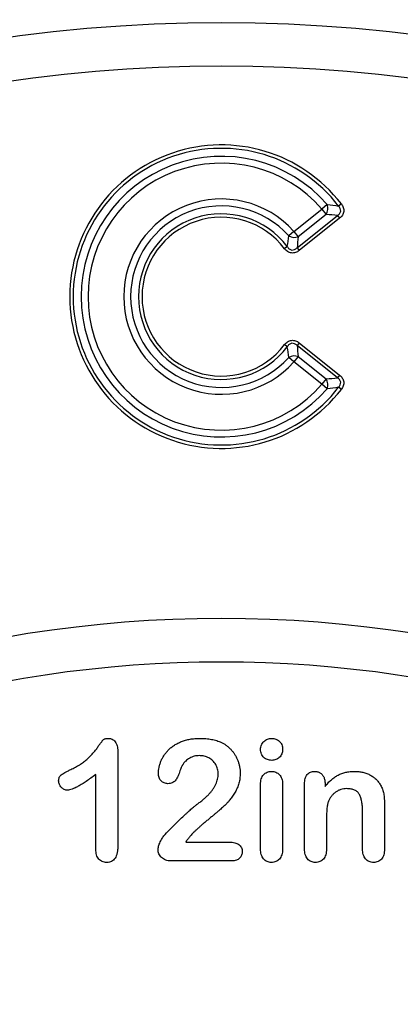
# Model space of a CAD drawing. Units: inches. Extents: x 7170 to 57908, y -7170 to 43748.
# Drawn here: x 28002 to 28092, y 5962 to 6194 of the extents above; entities that cross this region are included whole.
import ezdxf
from ezdxf import colors
from ezdxf.entities.mleader import LeaderData, LeaderLine
from ezdxf.math import Vec2, Vec3

# ---------------------------------------------------------------- set-up
doc = ezdxf.new("R2010")
doc.units = ezdxf.units.IN
doc.header["$LTSCALE"] = 0.25
doc.header["$MEASUREMENT"] = 0
doc.layers.add('Dims', color=7, linetype='Continuous', lineweight=30)
doc.layers.add('SD', color=7, linetype='Continuous')
doc.layers.add('Text', color=7, linetype='Continuous')
doc.styles.add('Annotative', font='arial.ttf', dxfattribs={"height": 0.09375})
doc.styles.get("Standard").update_dxf_attribs({"font": 'arial.ttf'})
doc.dimstyles.new('FABS Annotative', dxfattribs={"dimscale": 128, "dimtxt": 0.09375, "dimasz": 0.09375, "dimexe": 0.09375, "dimexo": 0.09375, "dimgap": 0.09375, "dimtad": 0, "dimdec": 3, "dimzin": 3, "dimdsep": 46, "dimlunit": 5, "dimtxsty": 'Annotative', "dimcen": 0, "dimdle": 0.125, "dimclrd": 256, "dimclre": 256, "dimclrt": 256, "dimazin": 2, "dimtfac": 1, "dimtdec": 3, "dimtofl": 0, "dimtmove": 0, "dimatfit": 3, "dimfxl": 1, "dimfrac": 2, "dimtolj": 1, "dimtzin": 0, "dimlwd": -1, "dimlwe": -1, "dimarcsym": 2})

# ---------------------------------------------------------------- blocks, each defined once
blk = doc.blocks.new('*D21')
at = {"layer": 'Defpoints', "color": 0, "transparency": 16777216}
for p in [(7755.79, 6667.32), (54051.07, 6667.32), (54030.03, 4991.04)]:
    blk.add_point(p, dxfattribs=at)
at = {"layer": 'Dims', "transparency": 16777216}
for p, q in [((7757.29, 6667.32), (54052.57, 6667.32)), ((54051.07, 6665.82), (54051.07, 4992.54)), ((54031.53, 4991.04), (54052.57, 4991.04)), ((54051.07, 4991.04), (54051.07, 4986.94))]:
    blk.add_line(p, q, dxfattribs=at)
for points in [[(54050.82, 6665.82), (54051.32, 6665.82), (54051.07, 6667.32)], [(54050.82, 4992.54), (54051.32, 4992.54), (54051.07, 4991.04)]]:
    blk.add_solid(points, dxfattribs=at)
at = {"layer": 'Dims', "transparency": 16777216, "insert": (54051.07, 4981.15), "char_height": 1.5, "attachment_point": 5, "rotation": 90, "style": 'Annotative'}
blk.add_mtext('\\A1;1676 1/4"', dxfattribs=at)
blk = doc.blocks.new('*D22')
at = {"layer": 'Defpoints', "color": 0, "transparency": 16777216}
for p in [(7765.03, 6667.32), (56379.77, 6667.32), (56360.72, -7170.21)]:
    blk.add_point(p, dxfattribs=at)
at = {"layer": 'Dims', "transparency": 16777216}
for p, q in [((7766.53, 6667.32), (56381.27, 6667.32)), ((56379.77, 6665.82), (56379.77, -245.07)), ((56379.77, -7168.71), (56379.77, -257.81)), ((56362.22, -7170.21), (56381.27, -7170.21))]:
    blk.add_line(p, q, dxfattribs=at)
for points in [[(56379.52, 6665.82), (56380.02, 6665.82), (56379.77, 6667.32)], [(56379.52, -7168.71), (56380.02, -7168.71), (56379.77, -7170.21)]]:
    blk.add_solid(points, dxfattribs=at)
at = {"layer": 'Dims', "transparency": 16777216, "insert": (56379.77, -251.44), "char_height": 1.5, "attachment_point": 5, "rotation": 90, "style": 'Annotative'}
blk.add_mtext('\\A1;13837 1/2"', dxfattribs=at)

msp = doc.modelspace()

# ---------------------------------------------------------------- linework, layer by layer
at = {"layer": 'SD', "color": 7, "linetype": 'Continuous', "lineweight": 25}
for p, q in [((28067.0262, 6144.3767), (28073.6411, 6149.6384)), ((28074.8614, 6150.7004), (28073.6411, 6149.6384)), ((28073.6411, 6149.6384), (28074.6481, 6148.3724)), ((28078.2265, 6150.8365), (28077.5861, 6150.3424)), ((28067.7604, 6140.4901), (28077.3124, 6148.0881)), ((28074.6481, 6148.3724), (28068.0332, 6143.1107)), ((28077.816, 6147.4551), (28068.2639, 6139.8571)), ((28077.3124, 6148.0881), (28077.816, 6147.4551)), ((28067.0262, 6144.3767), (28065.8232, 6143.2951)), ((28067.0262, 6144.3767), (28068.0332, 6143.1107)), ((28065.4643, 6140.7788), (28064.8198, 6140.2901)), ((28067.7604, 6140.4901), (28068.2639, 6139.8571)), ((28065.4643, 6117.1823), (28064.8198, 6117.671)), ((28068.2639, 6118.104), (28067.7604, 6117.471)), ((28077.3124, 6109.873), (28067.7604, 6117.471)), ((28068.2639, 6118.104), (28077.816, 6110.506)), ((28067.0262, 6113.5844), (28065.8232, 6114.666)), ((28068.0332, 6114.8504), (28067.0262, 6113.5844)), ((28068.0332, 6114.8504), (28074.6481, 6109.5887)), ((28073.6411, 6108.3227), (28067.0262, 6113.5844)), ((28074.6481, 6109.5887), (28073.6411, 6108.3227)), ((28077.816, 6110.506), (28077.3124, 6109.873)), ((28074.8614, 6107.2607), (28073.6411, 6108.3227)), ((28078.2265, 6107.1246), (28077.5861, 6107.6187)), ((28025.4641, 6021.8441), (28025.4641, 5999.5176)), ((28020.2802, 5998.7307), (28020.2802, 6016.3305)), ((28059.1593, 5998.8059), (28059.1593, 6013.9179)), ((28064.3432, 6014.0741), (28064.3432, 5998.8059)), ((28069.5271, 5998.8059), (28069.5271, 6014.0741)), ((28074.3869, 6014.1551), (28074.3869, 6013.5187)), ((28083.2273, 5998.8059), (28083.2273, 6007.6174)), ((28088.4112, 6008.6414), (28088.4112, 5998.8059)), ((28074.7109, 6005.4304), (28074.7109, 5998.8059)), ((28041.5133, 6000.4085), (28051.7075, 6000.4085)), ((28052.3497, 5995.9652), (28038.0709, 5995.9652))]:
    msp.add_line(p, q, dxfattribs=at)
for radius in [397.4724, 391.638]:
    msp.add_circle((28049.9024, 5830.0417), radius, dxfattribs=at)
for centre, radius, start, end in [((28049.9024, 5830.0417), 363.5121, 327.460864, 212.539136), ((28049.9024, 5830.0417), 353.2507, 332.275198, 207.724802), ((28049.9024, 6128.9806), 35.7762, 37.655134, 322.344866), ((28049.9024, 6128.9806), 34.9674, 37.655134, 322.344866), ((28049.9024, 6128.9806), 33.0863, 41.03042, 318.96958), ((28049.9024, 6128.9806), 31.4686, 41.03042, 318.96958), ((28049.9024, 6128.9806), 23.0275, 41.958966, 318.041034), ((28049.9024, 6128.9806), 21.4098, 41.958966, 318.041034), ((28072.3846, 6149.7536), 2.6516, 328.60949, 20.92093), ((28049.9024, 6128.9806), 19.5288, 37.167502, 322.832498), ((28049.9024, 6128.9806), 18.7199, 37.167502, 322.832498), ((28067.1246, 6145.5561), 2.6087, 240.07594, 290.383026), ((28067.1246, 6112.405), 2.6087, 69.616974, 119.92406), ((28072.3846, 6108.2075), 2.6516, 339.07907, 31.39051), ((28049.9024, 5759.8174), 293.2879, 340.926151, 199.073849), ((28049.9024, 5759.8174), 283.0265, 347.329866, 192.670134)]:
    msp.add_arc(centre, radius, start, end, dxfattribs=at)
for points in [[(28074.8614, 6150.7004), (28075.7787, 6150.5931), (28076.6867, 6150.4733), (28077.5861, 6150.3424)], [(28077.3124, 6148.0881), (28076.4322, 6148.195), (28075.5444, 6148.2903), (28074.6481, 6148.3724)], [(28065.4643, 6140.7788), (28065.6047, 6141.6226), (28065.7231, 6142.4613), (28065.8232, 6143.2951)], [(28068.0332, 6143.1107), (28067.9609, 6142.2443), (28067.8712, 6141.371), (28067.7604, 6140.4901)], [(28065.8232, 6114.666), (28065.7231, 6115.4998), (28065.6047, 6116.3385), (28065.4643, 6117.1823)], [(28067.7604, 6117.471), (28067.8712, 6116.5901), (28067.9609, 6115.7168), (28068.0332, 6114.8504)], [(28074.6481, 6109.5887), (28075.5444, 6109.6708), (28076.4322, 6109.7661), (28077.3124, 6109.873)], [(28077.5861, 6107.6187), (28076.6867, 6107.4878), (28075.7787, 6107.368), (28074.8614, 6107.2607)]]:
    msp.add_open_spline(points, degree=3, dxfattribs=at)
for points, knots in [([(28077.3124, 6148.0881), (28077.501, 6148.2071), (28077.6749, 6148.3526), (28077.946, 6148.7039), (28078.0426, 6148.9138), (28078.097, 6149.3643), (28078.0538, 6149.5906), (28077.872, 6150.0023), (28077.7405, 6150.1815), (28077.5861, 6150.3424)], [0, 0, 0, 0, 0.25, 0.25, 0.5, 0.5, 0.75, 0.75, 1, 1, 1, 1]), ([(28078.2265, 6150.8365), (28078.4223, 6150.5827), (28078.578, 6150.3022), (28078.7243, 6149.8465), (28078.7575, 6149.692), (28078.7902, 6149.3775), (28078.7894, 6149.2152), (28078.7327, 6148.7416), (28078.621, 6148.4348), (28078.2881, 6147.8932), (28078.0672, 6147.655), (28077.816, 6147.4551)], [0, 0, 0, 0, 0.25, 0.25, 0.375, 0.375, 0.5, 0.5, 0.75, 0.75, 1, 1, 1, 1]), ([(28068.2639, 6139.8571), (28068.0064, 6139.6523), (28067.7204, 6139.4879), (28067.2547, 6139.3328), (28067.0965, 6139.2974), (28066.7737, 6139.2622), (28066.6068, 6139.2629), (28066.1214, 6139.323), (28065.8073, 6139.4422), (28065.2576, 6139.7951), (28065.0189, 6140.0275), (28064.8198, 6140.2901)], [0, 0, 0, 0, 0.25, 0.25, 0.375, 0.375, 0.5, 0.5, 0.75, 0.75, 1, 1, 1, 1]), ([(28065.4643, 6140.7788), (28065.5815, 6140.5811), (28065.7255, 6140.3973), (28066.0803, 6140.1069), (28066.2952, 6140.0019), (28066.7598, 6139.9442), (28066.9939, 6139.9926), (28067.415, 6140.1882), (28067.5973, 6140.3279), (28067.7604, 6140.4901)], [0, 0, 0, 0, 0.25, 0.25, 0.5, 0.5, 0.75, 0.75, 1, 1, 1, 1]), ([(28064.8198, 6117.671), (28065.0186, 6117.9332), (28065.2547, 6118.1636), (28065.6674, 6118.4293), (28065.8119, 6118.5027), (28066.1159, 6118.6166), (28066.2779, 6118.6571), (28066.7632, 6118.7184), (28067.0969, 6118.6804), (28067.717, 6118.4747), (28068.006, 6118.3091), (28068.2639, 6118.104)], [0, 0, 0, 0, 0.25, 0.25, 0.375, 0.375, 0.5, 0.5, 0.75, 0.75, 1, 1, 1, 1]), ([(28067.7604, 6117.471), (28067.5973, 6117.6332), (28067.4116, 6117.7746), (28066.9955, 6117.9676), (28066.7616, 6118.0167), (28066.2972, 6117.9599), (28066.0816, 6117.8556), (28065.7226, 6117.5612), (28065.5815, 6117.38), (28065.4643, 6117.1823)], [0, 0, 0, 0, 0.25, 0.25, 0.5, 0.5, 0.75, 0.75, 1, 1, 1, 1]), ([(28077.5861, 6107.6187), (28077.7405, 6107.7796), (28077.874, 6107.9629), (28078.0529, 6108.369), (28078.0969, 6108.5958), (28078.0429, 6109.0463), (28077.9472, 6109.2561), (28077.6718, 6109.612), (28077.5009, 6109.7541), (28077.3124, 6109.873)], [0, 0, 0, 0, 0.25, 0.25, 0.5, 0.5, 0.75, 0.75, 1, 1, 1, 1]), ([(28077.816, 6110.506), (28078.0668, 6110.3064), (28078.2853, 6110.0715), (28078.5365, 6109.6641), (28078.6056, 6109.522), (28078.7126, 6109.2245), (28078.7506, 6109.0667), (28078.8085, 6108.5932), (28078.7733, 6108.2686), (28078.5798, 6107.663), (28078.4226, 6107.3788), (28078.2265, 6107.1246)], [0, 0, 0, 0, 0.25, 0.25, 0.375, 0.375, 0.5, 0.5, 0.75, 0.75, 1, 1, 1, 1]), ([(28014.3442, 6017.4934), (28014.7206, 6017.678), (28015.4431, 6018.0324), (28016.4489, 6018.6128), (28017.337, 6019.2072), (28018.1199, 6019.8231), (28018.817, 6020.4703), (28019.4571, 6021.1494), (28020.0637, 6021.8568), (28020.5256, 6022.4719), (28020.8611, 6022.9632), (28021.0988, 6023.2879), (28021.3063, 6023.5825), (28021.4992, 6023.8328), (28021.6581, 6024.0545), (28021.799, 6024.2342), (28021.9126, 6024.3788), (28022.0381, 6024.524), (28022.2173, 6024.6705), (28022.5, 6024.7742), (28022.8463, 6024.835), (28023.0994, 6024.8427), (28023.2367, 6024.8468)], [0, 0, 0, 0, 0.10615174, 0.20374422, 0.29382385, 0.37658357, 0.45572935, 0.53449599, 0.61279184, 0.69161903, 0.72914934, 0.76344156, 0.79353246, 0.82039425, 0.84344737, 0.86259474, 0.87823104, 0.88999318, 0.91119767, 0.93595699, 0.96526889, 1, 1, 1, 1]), ([(28023.2367, 6024.8468), (28023.3977, 6024.8365), (28023.7094, 6024.8164), (28024.1562, 6024.6697), (28024.5373, 6024.4015), (28024.8736, 6024.0509), (28025.134, 6023.6049), (28025.3376, 6023.0875), (28025.4398, 6022.4883), (28025.4557, 6022.0662), (28025.4641, 6021.8441)], [0, 0, 0, 0, 0.11515538, 0.22289324, 0.33115957, 0.44531102, 0.56784636, 0.69797199, 0.84108359, 1, 1, 1, 1]), ([(28035.045, 6016.6024), (28035.0541, 6016.8342), (28035.0724, 6017.304), (28035.1841, 6018.0147), (28035.3819, 6018.7343), (28035.6375, 6019.4674), (28035.9747, 6020.1909), (28036.3981, 6020.8824), (28036.8828, 6021.545), (28037.4471, 6022.1674), (28038.0926, 6022.7416), (28038.8166, 6023.2631), (28039.6242, 6023.7221), (28040.508, 6024.1208), (28041.4756, 6024.4476), (28042.5222, 6024.6821), (28043.6501, 6024.8225), (28044.4269, 6024.8385), (28044.8284, 6024.8468)], [0, 0, 0, 0, 0.04878401, 0.09889376, 0.15096998, 0.20565203, 0.2621168, 0.31856407, 0.37603357, 0.4346467, 0.49500969, 0.55752145, 0.62205567, 0.69017212, 0.76127237, 0.83659106, 0.91552214, 1, 1, 1, 1]), ([(28044.8284, 6024.8468), (28045.3074, 6024.8372), (28046.2323, 6024.8187), (28047.5634, 6024.6345), (28048.7902, 6024.3478), (28049.5393, 6024.0371), (28049.9024, 6023.8864)], [0, 0, 0, 0, 0.2760329, 0.5330341, 0.77363535, 1, 1, 1, 1]), ([(28049.9024, 6023.8864), (28050.1186, 6023.7745), (28050.5486, 6023.5518), (28051.1574, 6023.1497), (28051.7155, 6022.6775), (28052.2384, 6022.1569), (28052.7132, 6021.5849), (28053.1301, 6020.9637), (28053.4904, 6020.2985), (28053.7952, 6019.598), (28054.0374, 6018.8677), (28054.2193, 6018.1216), (28054.3255, 6017.3595), (28054.3389, 6016.8476), (28054.3457, 6016.5908)], [0, 0, 0, 0, 0.081102233, 0.161323506, 0.242550448, 0.324360213, 0.406986527, 0.489882404, 0.573292513, 0.658789021, 0.74415738, 0.829433739, 0.914426211, 1, 1, 1, 1]), ([(28059.1593, 6022.2665), (28059.1695, 6022.4468), (28059.1894, 6022.7963), (28059.3377, 6023.2979), (28059.5928, 6023.7435), (28059.9357, 6024.1309), (28060.3432, 6024.4431), (28060.788, 6024.6841), (28061.2748, 6024.8198), (28061.6097, 6024.8377), (28061.7802, 6024.8468)], [0, 0, 0, 0, 0.13217609, 0.25615696, 0.37968504, 0.50597678, 0.63302684, 0.75452124, 0.87499837, 1, 1, 1, 1]), ([(28061.7802, 6024.8468), (28061.9449, 6024.8395), (28062.2675, 6024.8251), (28062.737, 6024.6975), (28063.1739, 6024.4871), (28063.5726, 6024.1969), (28063.925, 6023.835), (28064.1655, 6023.3745), (28064.3248, 6022.8458), (28064.3368, 6022.4664), (28064.3432, 6022.2665)], [0, 0, 0, 0, 0.12089174, 0.23675965, 0.35468153, 0.47546519, 0.59781072, 0.72213554, 0.85356219, 1, 1, 1, 1]), ([(28061.7802, 6019.663), (28061.6058, 6019.6698), (28061.2655, 6019.6831), (28060.7743, 6019.8161), (28060.3247, 6020.0336), (28059.916, 6020.3267), (28059.5763, 6020.7055), (28059.3274, 6021.1639), (28059.1818, 6021.6946), (28059.167, 6022.0708), (28059.1593, 6022.2665)], [0, 0, 0, 0, 0.12577523, 0.24541211, 0.36443894, 0.48510984, 0.60648652, 0.72869204, 0.85883649, 1, 1, 1, 1]), ([(28064.3432, 6022.2665), (28064.3357, 6022.0725), (28064.3214, 6021.6999), (28064.1723, 6021.1759), (28063.9335, 6020.7149), (28063.5906, 6020.3408), (28063.1942, 6020.0415), (28062.7551, 6019.8225), (28062.2805, 6019.6819), (28061.9489, 6019.6693), (28061.7802, 6019.663)], [0, 0, 0, 0, 0.14174779, 0.27236862, 0.39562895, 0.51871909, 0.64079948, 0.75770034, 0.8766749, 1, 1, 1, 1]), ([(28044.7127, 6020.7738), (28044.504, 6020.7673), (28044.0954, 6020.7547), (28043.4996, 6020.6491), (28042.9407, 6020.47), (28042.418, 6020.2142), (28041.9245, 6019.8983), (28041.471, 6019.5036), (28041.0478, 6019.0439), (28040.8089, 6018.6924), (28040.686, 6018.5116)], [0, 0, 0, 0, 0.12944037, 0.25338742, 0.3741095, 0.49239298, 0.61354725, 0.73659564, 0.86450576, 1, 1, 1, 1]), ([(28049.1618, 6016.4288), (28049.1567, 6016.6339), (28049.1465, 6017.036), (28049.0222, 6017.6202), (28048.8419, 6018.1737), (28048.5765, 6018.6852), (28048.253, 6019.153), (28047.8754, 6019.5753), (28047.4372, 6019.936), (28046.9498, 6020.233), (28046.4307, 6020.4817), (28045.8772, 6020.6436), (28045.3035, 6020.7556), (28044.9119, 6020.7677), (28044.7127, 6020.7738)], [0, 0, 0, 0, 0.08845503, 0.17341977, 0.25693842, 0.33928529, 0.42132814, 0.50214348, 0.58321608, 0.66552501, 0.74827131, 0.831026, 0.9140403, 1, 1, 1, 1]), ([(28011.5093, 6014.8031), (28011.5164, 6014.9601), (28011.5298, 6015.2559), (28011.6468, 6015.6688), (28011.8453, 6016.0164), (28012.1453, 6016.2967), (28012.5377, 6016.5534), (28013.032, 6016.8381), (28013.6471, 6017.1578), (28014.0986, 6017.3752), (28014.3442, 6017.4934)], [0, 0, 0, 0, 0.11242887, 0.21177342, 0.30474417, 0.39568735, 0.50308822, 0.6406529, 0.80456661, 1, 1, 1, 1]), ([(28037.3072, 6014.1667), (28037.1522, 6014.1743), (28036.8487, 6014.1892), (28036.4122, 6014.3112), (28036.0239, 6014.5294), (28035.6733, 6014.8103), (28035.387, 6015.1706), (28035.1908, 6015.6002), (28035.0649, 6016.0823), (28035.0518, 6016.4241), (28035.045, 6016.6024)], [0, 0, 0, 0, 0.124420942, 0.243599488, 0.360078687, 0.480100203, 0.60253744, 0.725902429, 0.857048534, 1, 1, 1, 1]), ([(28040.686, 6018.5116), (28040.6487, 6018.4406), (28040.5544, 6018.261), (28040.4046, 6017.9222), (28040.2297, 6017.4527), (28040.0308, 6016.8874), (28039.8097, 6016.2958), (28039.5628, 6015.7482), (28039.2965, 6015.2769), (28039.0168, 6014.8751), (28038.69, 6014.5485), (28038.2879, 6014.326), (28037.8191, 6014.1904), (28037.4837, 6014.1749), (28037.3072, 6014.1667)], [0, 0, 0, 0, 0.04064679, 0.10276141, 0.18751729, 0.29447087, 0.4064496, 0.50746566, 0.59849637, 0.68040438, 0.75504691, 0.8303201, 0.91072778, 1, 1, 1, 1]), ([(28054.3457, 6016.5908), (28054.3317, 6016.1924), (28054.3042, 6015.4064), (28054.0704, 6014.2577), (28053.6943, 6013.1622), (28053.1616, 6012.1485), (28052.5667, 6011.2182), (28051.9566, 6010.377), (28051.3428, 6009.6432), (28050.8045, 6009.0996), (28050.3353, 6008.6987), (28049.9523, 6008.3458), (28049.5015, 6007.9684), (28049.0088, 6007.5384), (28048.4564, 6007.0769), (28047.8529, 6006.5715), (28047.1978, 6006.025), (28046.5048, 6005.4534), (28045.8161, 6004.8793), (28045.1677, 6004.3241), (28044.5778, 6003.8031), (28044.042, 6003.3188), (28043.5718, 6002.859), (28043.1446, 6002.447), (28042.7857, 6002.0588), (28042.5731, 6001.8055), (28042.4737, 6001.6872)], [0, 0, 0, 0, 0.06071018, 0.11977724, 0.17800647, 0.23680564, 0.29392338, 0.34634113, 0.39518528, 0.43969246, 0.46282381, 0.48927704, 0.51910568, 0.55247553, 0.58900504, 0.62888577, 0.6725323, 0.71911646, 0.76588874, 0.80927585, 0.84928543, 0.88592726, 0.91941744, 0.94957489, 0.97642413, 1, 1, 1, 1]), ([(28059.1593, 6013.9179), (28059.1676, 6014.1635), (28059.1833, 6014.6278), (28059.3141, 6015.2759), (28059.5327, 6015.8325), (28059.8503, 6016.2842), (28060.2385, 6016.6389), (28060.6853, 6016.8922), (28061.1885, 6017.0416), (28061.54, 6017.061), (28061.7223, 6017.071)], [0, 0, 0, 0, 0.16032517, 0.30314536, 0.42972043, 0.54821187, 0.66059094, 0.77060748, 0.88102727, 1, 1, 1, 1]), ([(28061.7223, 6017.071), (28061.9045, 6017.0606), (28062.2595, 6017.0402), (28062.7692, 6016.8938), (28063.224, 6016.6377), (28063.6194, 6016.2864), (28063.9493, 6015.8487), (28064.1793, 6015.3219), (28064.3203, 6014.7217), (28064.3353, 6014.2967), (28064.3432, 6014.0741)], [0, 0, 0, 0, 0.12198533, 0.23767977, 0.35160822, 0.46875754, 0.58967112, 0.71572015, 0.85108297, 1, 1, 1, 1]), ([(28069.5271, 6014.0741), (28069.5336, 6014.31), (28069.5459, 6014.7547), (28069.6683, 6015.373), (28069.8583, 6015.904), (28070.1497, 6016.331), (28070.5116, 6016.6633), (28070.9341, 6016.9043), (28071.4195, 6017.048), (28071.7612, 6017.0631), (28071.9396, 6017.071)], [0, 0, 0, 0, 0.16183025, 0.30493427, 0.43110463, 0.54644039, 0.65610165, 0.76582687, 0.8777047, 1, 1, 1, 1]), ([(28071.9396, 6017.071), (28072.0517, 6017.0658), (28072.2696, 6017.0557), (28072.5901, 6016.9983), (28072.891, 6016.8921), (28073.177, 6016.7484), (28073.4364, 6016.5594), (28073.6827, 6016.341), (28073.8784, 6016.0617), (28074.0633, 6015.756), (28074.2038, 6015.4057), (28074.3189, 6015.0236), (28074.3712, 6014.6), (28074.3816, 6014.3075), (28074.3869, 6014.1551)], [0, 0, 0, 0, 0.078598, 0.15284327, 0.22723609, 0.30160435, 0.37625469, 0.45182969, 0.53105305, 0.61406179, 0.70193702, 0.79478791, 0.89306098, 1, 1, 1, 1]), ([(28074.3869, 6013.5187), (28074.6225, 6013.8089), (28075.0791, 6014.3714), (28075.8347, 6015.1124), (28076.6284, 6015.7256), (28077.4572, 6016.2264), (28078.3412, 6016.6078), (28079.2801, 6016.8771), (28080.2822, 6017.045), (28080.9703, 6017.0622), (28081.3239, 6017.071)], [0, 0, 0, 0, 0.13823289, 0.26791367, 0.3905145, 0.50860528, 0.62525582, 0.74561852, 0.86926148, 1, 1, 1, 1]), ([(28081.3239, 6017.071), (28081.6678, 6017.0599), (28082.3407, 6017.0382), (28083.3212, 6016.8677), (28084.245, 6016.5825), (28085.1063, 6016.1853), (28085.8871, 6015.6826), (28086.5779, 6015.0882), (28087.152, 6014.3864), (28087.4431, 6013.8592), (28087.5896, 6013.5939)], [0, 0, 0, 0, 0.13650161, 0.26703411, 0.39369169, 0.51941319, 0.6423814, 0.76122585, 0.8798506, 1, 1, 1, 1]), ([(28013.6037, 6012.6277), (28013.4697, 6012.6354), (28013.2038, 6012.6506), (28012.8171, 6012.778), (28012.4618, 6012.9935), (28012.1357, 6013.2737), (28011.8594, 6013.609), (28011.6616, 6013.9859), (28011.5314, 6014.3858), (28011.5167, 6014.6632), (28011.5093, 6014.8031)], [0, 0, 0, 0, 0.12046976, 0.23912252, 0.3621572, 0.49272308, 0.62483962, 0.75072284, 0.87434469, 1, 1, 1, 1]), ([(28020.2802, 6016.3305), (28019.8865, 6016.039), (28019.1384, 6015.4852), (28018.0507, 6014.732), (28017.0633, 6014.0941), (28016.1788, 6013.5706), (28015.3971, 6013.1581), (28014.7137, 6012.866), (28014.1289, 6012.6727), (28013.7648, 6012.6415), (28013.6037, 6012.6277)], [0, 0, 0, 0, 0.19061719, 0.36213779, 0.5147146, 0.64791802, 0.76203203, 0.85820156, 0.93726562, 1, 1, 1, 1]), ([(28044.3193, 6009.4109), (28044.5776, 6009.5994), (28045.0796, 6009.9656), (28045.7804, 6010.5394), (28046.4134, 6011.1134), (28046.9831, 6011.6871), (28047.4921, 6012.2641), (28047.9222, 6012.8584), (28048.3069, 6013.4472), (28048.6104, 6014.051), (28048.857, 6014.6516), (28049.0303, 6015.2489), (28049.1417, 6015.8403), (28049.1551, 6016.2336), (28049.1618, 6016.4288)], [0, 0, 0, 0, 0.10845669, 0.21072412, 0.3070446, 0.39816714, 0.48487181, 0.56768932, 0.6468075, 0.72316246, 0.7965309, 0.86670676, 0.93381565, 1, 1, 1, 1]), ([(28079.5072, 6012.998), (28079.2691, 6012.9882), (28078.7992, 6012.9691), (28078.1109, 6012.8067), (28077.4575, 6012.5376), (28076.8473, 6012.1661), (28076.2881, 6011.7114), (28075.8103, 6011.1633), (28075.4041, 6010.5413), (28075.2093, 6010.0798), (28075.1101, 6009.8448)], [0, 0, 0, 0, 0.123831446, 0.244395779, 0.365967712, 0.490294794, 0.61512766, 0.739620866, 0.867458241, 1, 1, 1, 1]), ([(28083.2273, 6007.6174), (28083.2252, 6007.8296), (28083.2212, 6008.2407), (28083.1862, 6008.8372), (28083.1292, 6009.3953), (28083.0486, 6009.9149), (28082.9481, 6010.3976), (28082.8111, 6010.8382), (28082.6639, 6011.2443), (28082.4914, 6011.6138), (28082.2819, 6011.9442), (28082.0249, 6012.2334), (28081.7144, 6012.4698), (28081.3607, 6012.6631), (28080.9632, 6012.8125), (28080.519, 6012.9233), (28080.0276, 6012.984), (28079.6848, 6012.9932), (28079.5072, 6012.998)], [0, 0, 0, 0, 0.084213, 0.16318761, 0.23706803, 0.30678669, 0.37179556, 0.43257507, 0.48973294, 0.54314442, 0.59410267, 0.64451182, 0.69580242, 0.74821733, 0.80394265, 0.86390694, 0.92951242, 1, 1, 1, 1]), ([(28087.5896, 6013.5939), (28087.6726, 6013.4317), (28087.8389, 6013.1069), (28088.0176, 6012.5873), (28088.1665, 6012.0549), (28088.2625, 6011.4903), (28088.3319, 6010.8799), (28088.3749, 6010.2021), (28088.4043, 6009.4478), (28088.4088, 6008.9192), (28088.4112, 6008.6414)], [0, 0, 0, 0, 0.10762349, 0.21548236, 0.32420594, 0.43426704, 0.55365787, 0.68739883, 0.83576335, 1, 1, 1, 1]), ([(28075.1101, 6009.8448), (28075.0778, 6009.7353), (28075.0079, 6009.4991), (28074.9292, 6009.1062), (28074.8617, 6008.6504), (28074.8026, 6008.1295), (28074.7675, 6007.5443), (28074.7287, 6006.8966), (28074.7146, 6006.1845), (28074.7122, 6005.6889), (28074.7109, 6005.4304)], [0, 0, 0, 0, 0.07703179, 0.1660914, 0.27006102, 0.38788478, 0.51961576, 0.66555306, 0.8256416, 1, 1, 1, 1]), ([(28036.6476, 6002.2194), (28037.0686, 6002.6566), (28037.8841, 6003.5034), (28039.0904, 6004.7118), (28040.2249, 6005.8303), (28041.1391, 6006.6862), (28041.8232, 6007.3173), (28042.2917, 6007.7377), (28042.7199, 6008.1217), (28043.1112, 6008.4615), (28043.4656, 6008.7591), (28043.7835, 6009.0118), (28044.0607, 6009.2293), (28044.2378, 6009.3537), (28044.3193, 6009.4109)], [0, 0, 0, 0, 0.17297783, 0.33505208, 0.48663985, 0.62701345, 0.6919777, 0.75191299, 0.80641502, 0.85589941, 0.89960318, 0.93831792, 0.97163003, 1, 1, 1, 1]), ([(28034.964, 5998.615), (28034.9722, 5998.7389), (28034.99, 5999.0092), (28035.0984, 5999.4387), (28035.2597, 5999.9253), (28035.4887, 6000.4447), (28035.7478, 6000.9645), (28036.0335, 6001.441), (28036.3236, 6001.8621), (28036.5428, 6002.1039), (28036.6476, 6002.2194)], [0, 0, 0, 0, 0.09199283, 0.20065378, 0.32736989, 0.47225194, 0.62137635, 0.7580832, 0.88435405, 1, 1, 1, 1]), ([(28042.4737, 6001.6872), (28042.3122, 6001.4949), (28041.9689, 6001.0862), (28041.671, 6000.6432), (28041.5133, 6000.4085)], [0, 0, 0, 0, 0.47038315, 1, 1, 1, 1]), ([(28051.7075, 6000.4085), (28051.9473, 6000.404), (28052.3992, 6000.3956), (28053.0296, 6000.2769), (28053.5767, 6000.0976), (28054.0279, 5999.8277), (28054.3898, 5999.497), (28054.6459, 5999.1025), (28054.8042, 5998.6535), (28054.8223, 5998.3348), (28054.8317, 5998.1695)], [0, 0, 0, 0, 0.16592633, 0.31272817, 0.44291683, 0.56279741, 0.67438148, 0.7796641, 0.88575804, 1, 1, 1, 1]), ([(28022.8548, 5995.5949), (28022.6687, 5995.6049), (28022.3115, 5995.624), (28021.8019, 5995.7723), (28021.3541, 5996.0274), (28020.9648, 5996.38), (28020.6546, 5996.8355), (28020.4365, 5997.3863), (28020.3035, 5998.0283), (28020.2883, 5998.487), (28020.2802, 5998.7307)], [0, 0, 0, 0, 0.121569573, 0.233278609, 0.34337508, 0.4558358, 0.573693916, 0.700360953, 0.840816652, 1, 1, 1, 1]), ([(28025.4641, 5999.5176), (28025.4574, 5999.2104), (28025.445, 5998.6339), (28025.3257, 5997.8309), (28025.1307, 5997.1445), (28024.837, 5996.5833), (28024.4702, 5996.1289), (28024.0023, 5995.8142), (28023.4525, 5995.6285), (28023.0608, 5995.6065), (28022.8548, 5995.5949)], [0, 0, 0, 0, 0.172577311, 0.323939119, 0.455323556, 0.571732559, 0.677942694, 0.780199035, 0.884442559, 1, 1, 1, 1]), ([(28038.0709, 5995.9652), (28037.8386, 5995.975), (28037.3981, 5995.9936), (28036.7743, 5996.1384), (28036.2303, 5996.3885), (28035.7796, 5996.7398), (28035.4164, 5997.1502), (28035.1603, 5997.6092), (28034.992, 5998.1002), (28034.9734, 5998.442), (28034.964, 5998.615)], [0, 0, 0, 0, 0.15256052, 0.28939824, 0.41814473, 0.54290327, 0.66240428, 0.77593936, 0.8865924, 1, 1, 1, 1]), ([(28054.8317, 5998.1695), (28054.8239, 5998.0203), (28054.8086, 5997.7286), (28054.6899, 5997.3109), (28054.4924, 5996.9302), (28054.2227, 5996.5883), (28053.8695, 5996.3034), (28053.4299, 5996.106), (28052.9154, 5995.9848), (28052.5452, 5995.972), (28052.3497, 5995.9652)], [0, 0, 0, 0, 0.11939088, 0.23329319, 0.34448366, 0.46096312, 0.57961274, 0.70396342, 0.84366539, 1, 1, 1, 1]), ([(28061.7223, 5995.5949), (28061.5397, 5995.6039), (28061.1865, 5995.6212), (28060.6845, 5995.7868), (28060.2358, 5996.0505), (28059.8499, 5996.4238), (28059.5338, 5996.8908), (28059.3168, 5997.4546), (28059.1827, 5998.1015), (28059.1674, 5998.5622), (28059.1593, 5998.8059)], [0, 0, 0, 0, 0.11808201, 0.22841456, 0.33886044, 0.45295541, 0.57365036, 0.70159643, 0.84212313, 1, 1, 1, 1]), ([(28064.3432, 5998.8059), (28064.3355, 5998.5564), (28064.321, 5998.0858), (28064.183, 5997.4272), (28063.9517, 5996.8623), (28063.6251, 5996.3989), (28063.2239, 5996.0405), (28062.7699, 5995.7784), (28062.2604, 5995.6243), (28061.9046, 5995.6049), (28061.7223, 5995.5949)], [0, 0, 0, 0, 0.15995762, 0.30171595, 0.42928525, 0.54912852, 0.66218484, 0.77194155, 0.88313322, 1, 1, 1, 1]), ([(28072.0901, 5995.5949), (28071.9095, 5995.6042), (28071.5584, 5995.6222), (28071.0588, 5995.785), (28070.6144, 5996.0544), (28070.2226, 5996.4211), (28069.909, 5996.8925), (28069.6827, 5997.4529), (28069.5511, 5998.1018), (28069.5354, 5998.5623), (28069.5271, 5998.8059)], [0, 0, 0, 0, 0.11694739, 0.22738391, 0.3368587, 0.45196981, 0.5727785, 0.70131524, 0.84197436, 1, 1, 1, 1]), ([(28074.7109, 5998.8059), (28074.7037, 5998.5543), (28074.6901, 5998.0815), (28074.5472, 5997.4219), (28074.33, 5996.8512), (28073.9959, 5996.3931), (28073.6002, 5996.0355), (28073.1448, 5995.7769), (28072.6339, 5995.6244), (28072.2743, 5995.6049), (28072.0901, 5995.5949)], [0, 0, 0, 0, 0.16093087, 0.3024588, 0.43049026, 0.54913287, 0.66200544, 0.76989891, 0.88209315, 1, 1, 1, 1]), ([(28085.8366, 5995.5949), (28085.6502, 5995.604), (28085.2896, 5995.6215), (28084.7774, 5995.7853), (28084.3216, 5996.0503), (28083.9296, 5996.4233), (28083.6081, 5996.8904), (28083.3834, 5997.4533), (28083.2512, 5998.1017), (28083.2356, 5998.5623), (28083.2273, 5998.8059)], [0, 0, 0, 0, 0.11961101, 0.23142894, 0.34206394, 0.45615027, 0.57658187, 0.7039743, 0.84338119, 1, 1, 1, 1]), ([(28088.4112, 5998.8059), (28088.4029, 5998.5566), (28088.3872, 5998.0866), (28088.2573, 5997.4276), (28088.0306, 5996.8646), (28087.7169, 5996.3999), (28087.3263, 5996.0391), (28086.8785, 5995.7787), (28086.373, 5995.6237), (28086.019, 5995.6047), (28085.8366, 5995.5949)], [0, 0, 0, 0, 0.1609605, 0.30335187, 0.43124286, 0.55041443, 0.66233789, 0.77170319, 0.88240051, 1, 1, 1, 1])]:
    msp.add_open_spline(points, degree=3, knots=knots, dxfattribs=at)

# ---------------------------------------------------------------- dimensions: what is measured, and where the dimension line sits
at = {"layer": 'Dims'}
dim = msp.add_linear_dim(base=(54051.0664, 6667.3236), p1=(54030.0346, 4991.0415), p2=(7755.7861, 6667.3236), angle=90, dimstyle='FABS Annotative', override={"dimpost": '"'}, dxfattribs=at)
dim.commit()
dim.dimension.update_dxf_attribs({"geometry": '*D21', "text_midpoint": (54051.0664, 4981.1533), "dimtype": 160})
dim = msp.add_linear_dim(base=(56379.7686788258, 6667.3235812878), p1=(56360.7153253097, -7170.2129154399), p2=(7765.0251480094, 6667.3235812878), angle=90, dimstyle='FABS Annotative', override={"dimpost": '"'}, dxfattribs=at)
dim.commit()
dim.dimension.update_dxf_attribs({"geometry": '*D22', "text_midpoint": (56379.7686788258, -251.444667076)})

# ---------------------------------------------------------------- leaders
at = {"layer": 'Text'}
ml = msp.add_multileader_mtext('Standard', dxfattribs=at)
ml.set_content('See Detail A - Pipe Wrap', color=256)
ml.set_leader_properties()
ml.build(insert=Vec2(0, 0))
ml.multileader.update_dxf_attribs({"text_right_attachment_type": 6, "dogleg_length": 0.0938, "arrow_head_size": 150})
ctx = ml.context
ctx.base_point, ctx.char_height, ctx.arrow_head_size, ctx.landing_gap_size, ctx.plane_origin = Vec3(28983.1656, 7405.5241), 108, 150, 0.1406, Vec3(30626.7438, 7038.4914)
ctx.right_attachment = 6
notes = []
notes.append((ctx, [(0, (1, 1, 0), (28693.1566, 7405.5241), (1, 0), 290.009, [(1, [(27377.6189, 6036.7768)], 0, [])])]))
ctx.mtext.insert, ctx.mtext.width, ctx.mtext.flow_direction = Vec3(28983.3062, 7474.5159), 1117.501442, 5
for ctx, leaders in notes:
    for number, flags, end, landing, length, lines in leaders:
        leader = LeaderData()
        leader.index, (leader.has_last_leader_line, leader.has_dogleg_vector, leader.attachment_direction) = number, flags
        leader.last_leader_point, leader.dogleg_vector, leader.dogleg_length = Vec3(end), Vec3(landing), length
        for number, points, colour, breaks in lines:
            line = LeaderLine()
            line.index, line.vertices, line.color, line.breaks = number, Vec3.list(points), colors.encode_raw_color(colour), breaks
            leader.lines.append(line)
        ctx.leaders.append(leader)

doc.saveas('drawing.dxf')
